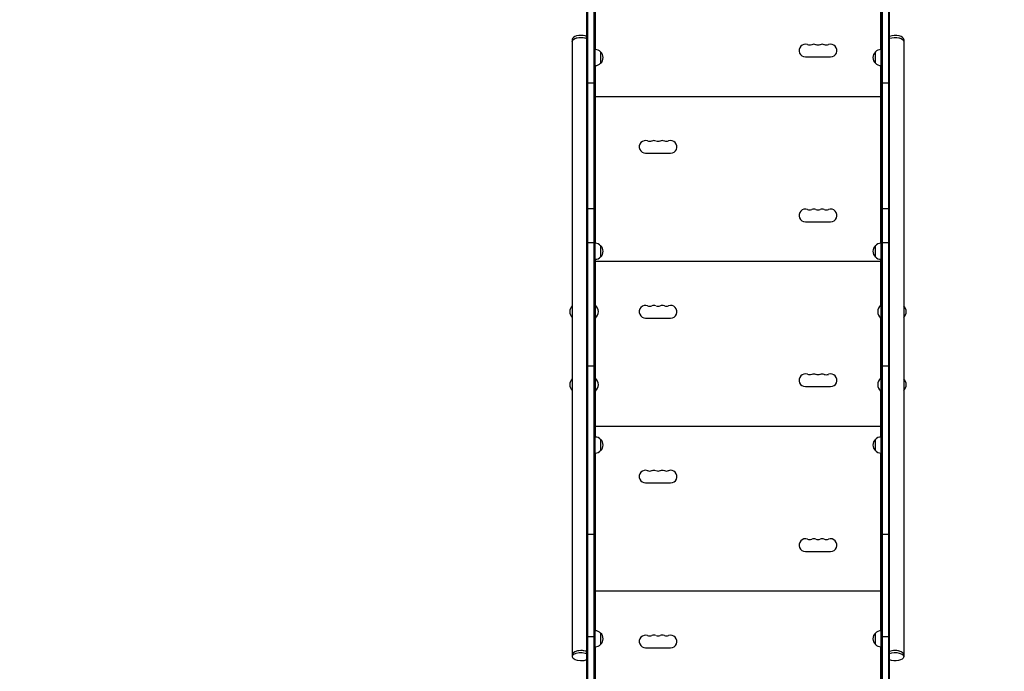
# Model space of a CAD drawing. Units: millimetres. Extents: x -7995 to 10243, y -5736 to 6311.
# Drawn here: x -1032 to 1124, y 1276 to 2703 of the extents above; entities that cross this region are included whole.
import ezdxf

# ---------------------------------------------------------------- set-up
doc = ezdxf.new("R2010")
doc.units = ezdxf.units.MM
doc.header["$LTSCALE"] = 20
doc.linetypes.add('HIDDEN', pattern=[9.525, 6.35, -3.175])
doc.layers.add('2d', color=230, linetype='Continuous')
doc.layers.add('EN-Free_Space_Hatch', color=10, linetype='HIDDEN')

msp = doc.modelspace()

# ---------------------------------------------------------------- hatches: boundary and pattern name
at = {"layer": 'EN-Free_Space_Hatch'}
h = msp.add_hatch(dxfattribs=at)
h.set_pattern_fill('ANSI31', color=256, scale=100)
h.set_pattern_definition([(135, (-1704.8, 1101.1), (-224.5064, -224.5064), [])])
edge = h.paths.add_edge_path()
edge.add_arc((-2704.8, 3957.1), 1000, 0, 180)
edge.add_line((-3704.8, 3957.1), (-3704.8, 1101.1))
edge.add_arc((-2704.8, 1101.1), 1000, 180, 360)
edge.add_line((-1704.8, 1101.1), (-1704.8, 3957.1))
edge = h.paths.add_edge_path()
edge.add_line((7798.1, -2510.5), (4450, -1124.6))
edge.add_line((4450, -1124.6), (5214.9, 723.3))
edge.add_line((5214.9, 723.3), (8563, -662.6))
edge.add_arc((8180.5, -1586.6), 1000, -112.4864, 67.5136, ccw=False)
edge = h.paths.add_edge_path()
edge.add_arc((-2705, -2164.2), 1000, 0, 180, ccw=False)
edge.add_line((-1705, -2164.2), (-1705, -4215.4))
edge.add_arc((-2705, -4215.4), 1000, -180, 0, ccw=False)
edge.add_line((-3705, -4215.4), (-3705, -2164.2))
edge = h.paths.add_edge_path()
edge.add_arc((-541, -2654.9), 500, 0, 360)

# ---------------------------------------------------------------- linework, layer by layer
at = {"layer": '2d'}
for p, q in [((209.2, 2916), (209.2, 1101)), ((211.7, 2916), (211.7, 1052)), ((225.7, 1052), (225.7, 2916)), ((228.2, 1052), (228.2, 2916)), ((853.7, 2916), (853.7, 1052)), ((856.2, 2916), (856.2, 1052)), ((870.2, 2916), (870.2, 1052)), ((872.7, 1052), (872.7, 2916)), ((228.5, 2859), (228.5, 2637.9)), ((853.5, 2637.9), (853.5, 2859)), ((178.2, 2659.7), (178.2, 1308.3)), ((903.7, 2659.7), (903.7, 1308.3)), ((240.2, 2632.9), (240.2, 2607.9)), ((841.7, 2607.9), (841.7, 2632.9)), ((688.5, 2622), (743.5, 2622)), ((228.5, 2602.9), (228.5, 2213.6)), ((853.5, 2213.6), (853.5, 2602.9)), ((209.2, 2565.1), (228.2, 2565.1)), ((853.7, 2565.1), (872.7, 2565.1)), ((228.5, 2547.7), (228.2, 2547.7)), ((853.7, 2547.7), (853.5, 2547.7)), ((228.5, 2525.7), (228.2, 2525.7)), ((228.5, 2522.7), (228.2, 2522.7)), ((853.5, 2534.7), (228.5, 2534.7)), ((853.7, 2525.7), (853.5, 2525.7)), ((853.7, 2522.7), (853.5, 2522.7)), ((228.5, 2500.7), (228.2, 2500.7)), ((853.7, 2500.7), (853.5, 2500.7)), ((338.5, 2411), (393.5, 2411)), ((209.2, 2290.2), (228.2, 2290.2)), ((853.7, 2290.2), (872.7, 2290.2)), ((688.5, 2261), (743.5, 2261)), ((209.2, 2215.1), (228.2, 2215.1)), ((240.2, 2208.6), (240.2, 2183.6)), ((841.7, 2183.6), (841.7, 2208.6)), ((853.7, 2215.1), (872.7, 2215.1)), ((228.5, 2178.6), (228.5, 2078)), ((853.5, 2078), (853.5, 2178.6)), ((228.5, 2164.7), (228.2, 2164.7)), ((228.5, 2161.7), (228.2, 2161.7)), ((853.5, 2173.7), (228.5, 2173.7)), ((853.7, 2164.7), (853.5, 2164.7)), ((853.7, 2161.7), (853.5, 2161.7)), ((228.5, 2139.7), (228.2, 2139.7)), ((853.7, 2139.7), (853.5, 2139.7)), ((228.2, 2078), (228.7, 2078)), ((228.7, 2050), (228.7, 2078)), ((853.2, 2078), (853.2, 2050)), ((853.7, 2078), (853.2, 2078)), ((228.2, 2050), (228.7, 2050)), ((228.5, 2050), (228.5, 1918)), ((338.5, 2050), (393.5, 2050)), ((853.7, 2050), (853.2, 2050)), ((853.5, 1918), (853.5, 2050)), ((209.2, 1945), (228.2, 1945)), ((853.7, 1945), (872.7, 1945)), ((228.2, 1918), (228.7, 1918)), ((228.7, 1890), (228.7, 1918)), ((688.5, 1900), (743.5, 1900)), ((853.2, 1918), (853.2, 1890)), ((853.7, 1918), (853.2, 1918)), ((228.2, 1890), (228.7, 1890)), ((228.5, 1890), (228.5, 1789.4)), ((853.7, 1890), (853.2, 1890)), ((853.5, 1789.4), (853.5, 1890)), ((228.5, 1825.7), (228.2, 1825.7)), ((853.5, 1812.7), (228.5, 1812.7)), ((853.7, 1825.7), (853.5, 1825.7)), ((228.5, 1803.7), (228.2, 1803.7)), ((228.5, 1800.7), (228.2, 1800.7)), ((853.7, 1803.7), (853.5, 1803.7)), ((853.7, 1800.7), (853.5, 1800.7)), ((240.2, 1784.4), (240.2, 1759.4)), ((841.7, 1759.4), (841.7, 1784.4)), ((228.5, 1754.4), (228.5, 1365.1)), ((853.5, 1365.1), (853.5, 1754.4)), ((338.5, 1689), (393.5, 1689)), ((209.2, 1576.7), (228.2, 1576.7)), ((853.7, 1576.7), (872.7, 1576.7)), ((688.5, 1539), (743.5, 1539)), ((228.5, 1464.7), (228.2, 1464.7)), ((853.5, 1451.7), (228.5, 1451.7)), ((853.7, 1464.7), (853.5, 1464.7)), ((228.5, 1442.7), (228.2, 1442.7)), ((228.5, 1439.7), (228.2, 1439.7)), ((853.7, 1442.7), (853.5, 1442.7)), ((853.7, 1439.7), (853.5, 1439.7)), ((228.5, 1417.7), (228.2, 1417.7)), ((853.7, 1417.7), (853.5, 1417.7)), ((240.2, 1360.1), (240.2, 1335.1)), ((841.7, 1335.1), (841.7, 1360.1)), ((209.2, 1352.5), (228.2, 1352.5)), ((853.7, 1352.5), (872.7, 1352.5)), ((228.5, 1330.1), (228.5, 1109)), ((338.5, 1328), (393.5, 1328)), ((853.5, 1109), (853.5, 1330.1))]:
    msp.add_line(p, q, dxfattribs=at)
for centre, radius, start, end in [((228, 2620.9), 17, 44.1865, 89.3587), ((228.7, 2620.4), 17, 312.6679, 47.3321), ((688.5, 2635.7), 13.8, 70.5288, 270), ((697.6, 2661.7), 13.7, 250.5288, 289.4712), ((706.8, 2635.7), 13.7, 70.5288, 109.4712), ((716, 2661.7), 13.7, 250.5288, 289.4712), ((725.1, 2635.7), 13.7, 70.5288, 109.4712), ((734.3, 2661.7), 13.8, 250.5288, 289.4712), ((743.5, 2635.7), 13.8, 270, 109.4712), ((853.2, 2620.4), 17, 132.6679, 227.3321), ((853.9, 2620.9), 17, 90.6413, 135.8135), ((228, 2619.9), 17, 270.6413, 315.8135), ((853.9, 2619.9), 17, 224.1865, 269.3587), ((338.5, 2424.7), 13.8, 70.5288, 270), ((347.6, 2450.7), 13.7, 250.5288, 289.4712), ((356.8, 2424.7), 13.7, 70.5288, 109.4712), ((366, 2450.7), 13.7, 250.5288, 289.4712), ((375.1, 2424.7), 13.7, 70.5288, 109.4712), ((384.3, 2450.7), 13.7, 250.5288, 289.4712), ((393.5, 2424.7), 13.8, 270, 109.4712), ((688.5, 2274.7), 13.8, 70.5288, 270), ((697.6, 2300.7), 13.7, 250.5288, 289.4712), ((706.8, 2274.7), 13.7, 70.5288, 109.4712), ((716, 2300.7), 13.7, 250.5288, 289.4712), ((725.1, 2274.7), 13.7, 70.5288, 109.4712), ((734.3, 2300.7), 13.8, 250.5288, 289.4712), ((743.5, 2274.7), 13.8, 270, 109.4712), ((228, 2196.6), 17, 44.1865, 89.3587), ((228.7, 2196.1), 17, 312.6679, 47.3321), ((853.2, 2196.1), 17, 132.6679, 227.3321), ((853.9, 2196.6), 17, 90.6413, 135.8135), ((228, 2195.6), 17, 270.6413, 315.8135), ((853.9, 2195.6), 17, 224.1865, 269.3587), ((189.7, 2064), 17, 132.6679, 227.3321), ((216.9, 2064), 18.3, 310.1905, 49.8095), ((338.5, 2063.7), 13.8, 70.5288, 270), ((347.6, 2089.7), 13.7, 250.5288, 289.4712), ((356.8, 2063.7), 13.7, 70.5288, 109.4712), ((366, 2089.7), 13.7, 250.5288, 289.4712), ((375.1, 2063.7), 13.7, 70.5288, 109.4712), ((384.3, 2089.7), 13.7, 250.5288, 289.4712), ((393.5, 2063.7), 13.8, 270, 109.4712), ((865, 2064), 18.3, 130.1905, 229.8095), ((892.2, 2064), 17, 312.6679, 47.3321), ((892.2, 2064), 17, 359.9987, 47.3321), ((189.7, 2064), 17, 179.9987, 227.3321), ((688.5, 1913.7), 13.8, 70.5288, 270), ((697.6, 1939.7), 13.7, 250.5288, 289.4712), ((706.8, 1913.7), 13.7, 70.5288, 109.4712), ((716, 1939.7), 13.7, 250.5288, 289.4712), ((725.1, 1913.7), 13.7, 70.5288, 109.4712), ((734.3, 1939.7), 13.8, 250.5288, 289.4712), ((743.5, 1913.7), 13.8, 270, 109.4712), ((189.7, 1904), 17, 132.6679, 227.3321), ((189.7, 1904), 17, 179.9987, 227.3321), ((216.9, 1904), 18.3, 310.1905, 49.8095), ((865, 1904), 18.3, 130.1905, 229.8095), ((892.2, 1904), 17, 359.9987, 47.3321), ((892.2, 1904), 17, 312.6679, 47.3321), ((228, 1772.4), 17, 44.1865, 89.3587), ((853.9, 1772.4), 17, 90.6413, 135.8135), ((228.7, 1771.9), 17, 312.6679, 47.3321), ((853.2, 1771.9), 17, 132.6679, 227.3321), ((228, 1771.4), 17, 270.6413, 315.8135), ((853.9, 1771.4), 17, 224.1865, 269.3587), ((338.5, 1702.7), 13.8, 70.5288, 270), ((347.6, 1728.7), 13.7, 250.5288, 289.4712), ((356.8, 1702.7), 13.7, 70.5288, 109.4712), ((366, 1728.7), 13.7, 250.5288, 289.4712), ((375.1, 1702.7), 13.7, 70.5288, 109.4712), ((384.3, 1728.7), 13.7, 250.5288, 289.4712), ((393.5, 1702.7), 13.8, 270, 109.4712), ((688.5, 1552.7), 13.8, 70.5288, 270), ((697.6, 1578.7), 13.7, 250.5288, 289.4712), ((706.8, 1552.7), 13.7, 70.5288, 109.4712), ((716, 1578.7), 13.7, 250.5288, 289.4712), ((725.1, 1552.7), 13.7, 70.5288, 109.4712), ((734.3, 1578.7), 13.8, 250.5288, 289.4712), ((743.5, 1552.7), 13.8, 270, 109.4712), ((228, 1348.1), 17, 44.1865, 89.3587), ((228.7, 1347.6), 17, 312.6679, 47.3321), ((853.2, 1347.6), 17, 132.6679, 227.3321), ((853.9, 1348.1), 17, 90.6413, 135.8135), ((338.5, 1341.7), 13.8, 70.5288, 270), ((347.6, 1367.7), 13.7, 250.5288, 289.4712), ((356.8, 1341.7), 13.7, 70.5288, 109.4712), ((366, 1367.7), 13.7, 250.5288, 289.4712), ((375.1, 1341.7), 13.7, 70.5288, 109.4712), ((384.3, 1367.7), 13.7, 250.5288, 289.4712), ((393.5, 1341.7), 13.8, 270, 109.4712), ((228, 1347.1), 17, 270.6413, 315.8135), ((853.9, 1347.1), 17, 224.1865, 269.3587)]:
    msp.add_arc(centre, radius, start, end, dxfattribs=at)
for centre, major_axis, start_param, end_param in [((197.2, 2659.7), (-19, 0), -2.076718, 0), ((197.2, 2659.7), (-19, 0), -2.254384, -2.076718), ((884.7, 2659.7), (-19, 0), -2.076718, -0.887208), ((884.7, 2659.7), (19, 0), 0, 1.064875), ((197.2, 1312.6), (-19, 0), -2.076718, 0), ((197.2, 1312.6), (-19, 0), -1.570796, 0), ((197.2, 1312.6), (-19, 0), -2.254384, -1.570796), ((197.2, 1312.6), (-19, 0), -2.254384, -2.076718), ((884.7, 1312.6), (-19, 0), -2.076718, -0.887208), ((884.7, 1312.6), (-19, 0), -1.570796, -0.887208), ((884.7, 1312.6), (19, 0), 0, 1.570796), ((884.7, 1312.6), (19, 0), 0, 1.064875)]:
    msp.add_ellipse(centre, major_axis=major_axis, ratio=0.484614, start_param=start_param, end_param=end_param, dxfattribs=at)
at = {"layer": '2d', "extrusion": (0, 0, -1)}
for centre, major_axis, start_param, end_param in [((197.2, 2655.4), (-19, 0), 0, 2.254384), ((197.2, 2655.4), (-19, 0), 0, 2.076718), ((197.2, 2655.4), (19, 0), -1.064875, -0.887208), ((884.7, 2655.4), (19, 0), -2.254384, -1.064875), ((884.7, 2655.4), (19, 0), -2.254384, 0), ((884.7, 2655.4), (19, 0), -1.064875, 0), ((197.2, 1308.3), (-19, 0), -2.254384, 2.076718), ((197.2, 1308.3), (19, 0), -1.064875, -0.887208), ((884.7, 1308.3), (19, 0), -2.254384, -1.064875), ((884.7, 1308.3), (19, 0), -1.064875, 2.254384)]:
    msp.add_ellipse(centre, major_axis=major_axis, ratio=0.484614, start_param=start_param, end_param=end_param, dxfattribs=at)

doc.saveas('drawing.dxf')
